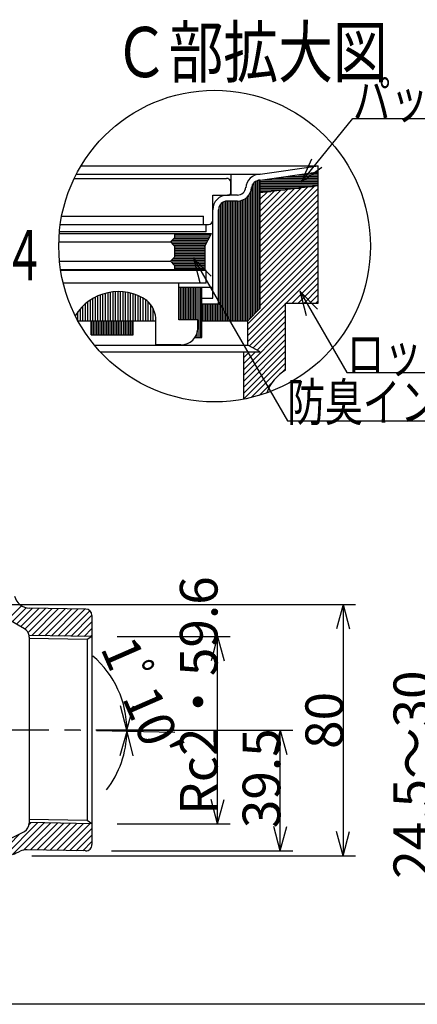
# Model space of a CAD drawing. Extents: x 96 to 2311, y 93 to 1536.
# Drawn here: x 602 to 856, y 96 to 723 of the extents above; entities that cross this region are included whole.
import ezdxf

# ---------------------------------------------------------------- set-up
doc = ezdxf.new("R2010")
doc.units = 0
doc.header["$LTSCALE"] = 8
doc.header["$MEASUREMENT"] = 0
doc.linetypes.add('CENTER1', pattern=[10, 6.25, -1.25, 1.25, -1.25])
for name, color, linetype in [('_0-7_枠細線', 7, 'CONTINUOUS'), ('_0-8_枠中線', 7, 'CONTINUOUS'), ('_0-A_極細1', 7, 'CONTINUOUS'), ('_0-D_寸法1', 7, 'CONTINUOUS'), ('_0-E_極細4', 7, 'CONTINUOUS'), ('_1-1_寸法4', 7, 'CONTINUOUS'), ('_1-5_寸法3', 7, 'CONTINUOUS')]:
    doc.layers.add(name, color=color, linetype=linetype)
doc.styles.get("Standard").update_dxf_attribs({"font": 'txt', "bigfont": 'bigfont.shx'})

msp = doc.modelspace()

# ---------------------------------------------------------------- linework, layer by layer
at = {"layer": '_0-8_枠中線', "color": 5, "linetype": 'Continuous'}
msp.add_line((2280, 96), (96, 96), dxfattribs=at)
at = {"layer": '_0-A_極細1', "color": 7, "linetype": 'Continuous'}
for p, q in [((641.47, 630.13), (792.63, 630.13)), ((755.71, 624.88), (792.63, 630.13)), ((792.63, 626.44), (792.63, 630.13)), ((792.63, 545.67), (792.63, 630.06)), ((637.2, 622.21), (734.23, 622.21)), ((638.53, 624.88), (755.71, 624.88)), ((737.16, 611.54), (737.16, 624.88)), ((755.07, 538.79), (755.07, 621.11)), ((755.71, 621.11), (792.63, 626.36)), ((755.71, 539.43), (755.71, 621.14)), ((757.42, 621.35), (792.63, 621.35)), ((764.9, 622.42), (792.63, 622.42)), ((772.39, 623.48), (792.63, 623.48)), ((779.88, 624.55), (792.63, 624.55)), ((787.37, 625.62), (792.63, 625.62)), ((736.89, 612.61), (736.89, 619.54)), ((750.8, 534.52), (750.8, 618.23)), ((751.87, 535.59), (751.87, 619.62)), ((752.94, 536.65), (752.94, 620.41)), ((754, 537.72), (754, 620.88)), ((755.71, 620.28), (792.63, 620.28)), ((755.71, 619.22), (792.63, 619.22)), ((755.71, 618.15), (792.63, 618.15)), ((792.63, 617.37), (755.71, 613.11)), ((755.71, 617.08), (790.11, 617.08)), ((755.71, 582.74), (790.05, 617.08)), ((755.71, 586.51), (785.79, 616.58)), ((755.71, 590.28), (781.53, 616.09)), ((755.71, 616.02), (780.88, 616.02)), ((755.71, 578.96), (792.63, 615.88)), ((755.71, 594.05), (777.26, 615.6)), ((755.71, 597.82), (773, 615.1)), ((755.71, 614.95), (771.65, 614.95)), ((725.43, 595.54), (725.43, 611.54)), ((725.43, 611.54), (735.83, 611.54)), ((741.11, 611.54), (734.76, 611.54)), ((745.47, 531.54), (745.47, 608.93)), ((746.54, 531.54), (746.54, 609.61)), ((747.6, 531.54), (747.6, 610.55)), ((748.67, 532.39), (748.67, 611.87)), ((749.74, 533.45), (749.74, 614.08)), ((755.71, 601.59), (768.73, 614.61)), ((755.71, 605.36), (764.47, 614.12)), ((755.71, 613.88), (762.42, 613.88)), ((755.71, 609.13), (760.21, 613.63)), ((755.71, 612.91), (755.94, 613.13)), ((755.71, 575.19), (792.63, 612.11)), ((729.47, 531.54), (729.47, 604.05)), ((730.54, 531.54), (730.54, 605.89)), ((731.6, 531.54), (731.6, 606.84)), ((732.67, 531.54), (732.67, 607.41)), ((733.74, 531.54), (733.74, 607.72)), ((741.11, 607.81), (734.76, 607.81)), ((734.8, 531.54), (734.8, 607.81)), ((735.87, 531.54), (735.87, 607.81)), ((736.94, 531.54), (736.94, 607.81)), ((738, 531.54), (738, 607.81)), ((739.07, 531.54), (739.07, 607.81)), ((740.14, 531.54), (740.14, 607.81)), ((741.2, 531.54), (741.2, 607.81)), ((742.27, 531.54), (742.27, 607.88)), ((743.34, 531.54), (743.34, 608.09)), ((744.4, 531.54), (744.4, 608.43)), ((755.71, 571.42), (792.63, 608.33)), ((755.71, 567.65), (792.63, 604.56)), ((629.2, 598.21), (719.56, 598.21)), ((719.56, 592.88), (719.56, 598.21)), ((725.43, 545.94), (725.43, 602.21)), ((729.16, 542.21), (729.16, 602.21)), ((755.71, 563.88), (792.63, 600.79)), ((755.71, 560.11), (792.63, 597.02)), ((628.31, 592.88), (722.76, 592.88)), ((721.16, 588.08), (721.16, 592.88)), ((755.71, 556.34), (792.63, 593.25)), ((627.67, 587.04), (724.63, 587.04)), ((721.16, 588.08), (627.75, 588.08)), ((698.49, 581.71), (701.16, 584.38)), ((700.8, 584.02), (723.01, 584.02)), ((701.16, 587.04), (701.16, 584.38)), ((701.16, 586.15), (724.15, 586.15)), ((701.16, 585.08), (723.58, 585.08)), ((720.36, 579.04), (724.63, 587.04)), ((755.71, 552.57), (792.63, 589.48)), ((755.71, 548.79), (792.63, 585.71)), ((627.38, 581.71), (698.49, 581.71)), ((701.16, 579.04), (698.49, 581.71)), ((698.67, 581.88), (721.87, 581.88)), ((699.39, 580.82), (721.31, 580.82)), ((699.73, 582.95), (722.44, 582.95)), ((700.46, 579.75), (720.74, 579.75)), ((701.16, 579.04), (701.16, 572.11)), ((701.16, 578.68), (720.36, 578.68)), ((701.16, 577.62), (720.36, 577.62)), ((720.36, 579.04), (720.36, 564.11)), ((755.71, 545.02), (792.63, 581.94)), ((755.71, 541.25), (792.63, 578.16)), ((698.49, 569.44), (701.16, 572.11)), ((700.27, 571.22), (720.36, 571.22)), ((701.16, 576.55), (720.36, 576.55)), ((701.16, 575.48), (720.36, 575.48)), ((701.16, 574.42), (720.36, 574.42)), ((701.16, 573.35), (720.36, 573.35)), ((701.16, 572.28), (720.36, 572.28)), ((747.83, 529.59), (792.63, 574.39)), ((627.82, 569.44), (698.49, 569.44)), ((701.16, 566.78), (698.49, 569.44)), ((698.86, 569.08), (720.36, 569.08)), ((699.2, 570.15), (720.36, 570.15)), ((699.92, 568.02), (720.36, 568.02)), ((700.99, 566.95), (720.36, 566.95)), ((701.16, 566.78), (701.16, 564.11)), ((701.16, 565.88), (720.36, 565.88)), ((701.16, 564.82), (720.36, 564.82)), ((747.83, 525.82), (792.63, 570.62)), ((747.83, 522.05), (792.63, 566.85)), ((628.48, 564.11), (720.36, 564.11)), ((721.16, 563.55), (628.57, 563.55)), ((721.16, 555.55), (721.16, 563.55)), ((772.25, 542.71), (792.63, 563.08)), ((776.03, 542.71), (792.63, 559.31)), ((703.83, 555.55), (630.18, 555.55)), ((721.16, 555.55), (703.83, 555.55)), ((703.83, 532.08), (703.83, 555.55)), ((703.83, 552.88), (725.43, 552.88)), ((703.87, 532.08), (703.87, 552.88)), ((704.94, 532.08), (704.94, 552.88)), ((706, 532.08), (706, 552.88)), ((707.07, 532.08), (707.07, 552.88)), ((708.14, 532.08), (708.14, 552.88)), ((709.2, 532.08), (709.2, 552.88)), ((710.27, 532.08), (710.27, 552.88)), ((711.34, 532.08), (711.34, 552.88)), ((712.4, 532.08), (712.4, 552.88)), ((713.47, 532.08), (713.47, 552.88)), ((714.54, 532.08), (714.54, 552.88)), ((715.6, 532.08), (715.6, 552.88)), ((716.67, 520.88), (716.67, 552.88)), ((717.74, 520.88), (717.74, 552.88)), ((718.49, 520.88), (718.49, 552.88)), ((779.8, 542.71), (792.63, 555.54)), ((650.69, 531.54), (650.69, 546.62)), ((652.29, 531.54), (652.29, 547.38)), ((653.89, 531.54), (653.89, 548.03)), ((655.49, 531.54), (655.49, 548.58)), ((657.09, 531.54), (657.09, 549.04)), ((658.69, 531.54), (658.69, 549.42)), ((660.29, 531.54), (660.29, 549.7)), ((661.89, 531.54), (661.89, 549.91)), ((663.49, 531.54), (663.49, 550.03)), ((665.09, 531.54), (665.09, 550.08)), ((666.69, 531.54), (666.69, 550.04)), ((668.29, 531.54), (668.29, 549.92)), ((669.89, 531.54), (669.89, 549.73)), ((671.49, 531.54), (671.49, 549.44)), ((673.09, 531.54), (673.09, 549.08)), ((674.69, 531.54), (674.69, 548.63)), ((676.29, 531.54), (676.29, 548.08)), ((677.89, 531.54), (677.89, 547.44)), ((679.49, 531.54), (679.49, 546.69)), ((681.09, 531.54), (681.09, 545.83)), ((718.49, 545.94), (725.43, 545.94)), ((783.57, 542.71), (792.63, 551.77)), ((787.34, 542.71), (792.63, 547.99)), ((642.69, 531.54), (642.69, 540.86)), ((644.29, 531.54), (644.29, 542.34)), ((645.89, 531.54), (645.89, 543.63)), ((647.49, 531.54), (647.49, 544.76)), ((649.09, 531.54), (649.09, 545.75)), ((682.69, 531.54), (682.69, 544.85)), ((684.29, 531.54), (684.29, 543.58)), ((685.89, 531.54), (685.89, 541.77)), ((718.49, 542.21), (729.16, 542.21)), ((718.8, 531.54), (718.8, 542.21)), ((719.87, 531.54), (719.87, 542.21)), ((720.94, 531.54), (720.94, 542.21)), ((722, 531.54), (722, 542.21)), ((723.07, 531.54), (723.07, 542.21)), ((724.14, 531.54), (724.14, 542.21)), ((725.2, 531.54), (725.2, 542.21)), ((726.27, 531.54), (726.27, 542.21)), ((727.34, 531.54), (727.34, 542.21)), ((728.4, 531.54), (728.4, 542.21)), ((747.83, 518.28), (771.83, 542.28)), ((771.83, 542.71), (792.63, 542.71)), ((771.83, 500.04), (771.83, 542.71)), ((791.11, 542.71), (792.63, 544.22)), ((792.63, 542.71), (792.63, 545.67)), ((637.89, 534.57), (637.89, 534.82)), ((639.49, 531.54), (639.49, 537.18)), ((641.09, 531.54), (641.09, 539.16)), ((687.49, 531.54), (687.49, 539.2)), ((689.09, 531.54), (689.09, 533.57)), ((755.71, 539.43), (747.83, 531.54)), ((748.82, 515.5), (771.83, 538.51)), ((751.27, 514.18), (771.83, 534.74)), ((639.48, 531.54), (689.16, 531.54)), ((648.02, 522.48), (648.02, 531.54)), ((648.4, 522.48), (648.4, 531.54)), ((649.47, 522.48), (649.47, 531.54)), ((650.54, 522.48), (650.54, 531.54)), ((651.6, 522.48), (651.6, 531.54)), ((652.67, 522.48), (652.67, 531.54)), ((653.74, 522.48), (653.74, 531.54)), ((654.8, 522.48), (654.8, 531.54)), ((655.87, 522.48), (655.87, 531.54)), ((656.94, 522.48), (656.94, 531.54)), ((658, 522.48), (658, 531.54)), ((659.07, 522.48), (659.07, 531.54)), ((660.14, 522.48), (660.14, 531.54)), ((661.2, 522.48), (661.2, 531.54)), ((662.27, 522.48), (662.27, 531.54)), ((663.34, 522.48), (663.34, 531.54)), ((664.4, 522.48), (664.4, 531.54)), ((665.47, 522.48), (665.47, 531.54)), ((666.54, 522.48), (666.54, 531.54)), ((667.6, 522.48), (667.6, 531.54)), ((668.67, 522.48), (668.67, 531.54)), ((669.74, 522.48), (669.74, 531.54)), ((670.8, 522.48), (670.8, 531.54)), ((671.87, 522.48), (671.87, 531.54)), ((672.94, 522.48), (672.94, 531.54)), ((674, 522.48), (674, 531.54)), ((674.69, 522.48), (674.69, 531.54)), ((689.16, 516.08), (689.16, 531.54)), ((715.83, 532.08), (703.83, 532.08)), ((715.83, 526.75), (715.83, 532.08)), ((718.49, 531.54), (747.83, 531.54)), ((745.16, 500.53), (771.83, 527.19)), ((747.83, 516.04), (747.83, 531.54)), ((753.72, 512.85), (771.83, 530.97)), ((648.02, 522.48), (674.69, 522.48)), ((714.07, 520.88), (718.49, 520.88)), ((714.54, 520.88), (714.54, 521.66)), ((715.6, 520.88), (715.6, 524.58)), ((745.16, 496.76), (771.83, 523.42)), ((649.94, 516.04), (747.83, 516.04)), ((705.16, 516.08), (689.16, 516.08)), ((745.16, 492.99), (771.83, 519.65)), ((745.16, 489.21), (771.83, 515.88)), ((755.71, 511.77), (747.83, 516.04)), ((653.66, 511.77), (755.71, 511.77)), ((745.16, 485.44), (771.83, 512.11)), ((745.16, 481.56), (745.16, 511.77)), ((745.16, 504.3), (752.63, 511.77)), ((745.16, 508.07), (748.86, 511.77)), ((745.16, 481.67), (771.83, 508.34)), ((749.82, 482.56), (771.83, 504.57)), ((769.72, 498.68), (771.83, 500.8)), ((754.98, 483.95), (763.42, 492.39))]:
    msp.add_line(p, q, dxfattribs=at)
msp.add_circle((726.63, 579.1), 99.28, dxfattribs=at)
for centre, radius, start, end in [((734.23, 619.54), 2.67, 24.05455, 90), ((755.71, 615.54), 9.33, 90, 175.84901), ((755.71, 615.54), 5.6, 90, 175.84901), ((734.23, 619.54), 2.67, 0, 24.05455), ((741.11, 616.88), 5.33, 270, 356.64911), ((741.11, 616.88), 9.07, 270, 356.64911), ((734.76, 602.21), 9.33, 90, 180), ((735.83, 612.61), 1.07, 270, 360), ((734.76, 602.21), 5.6, 90, 180), ((722.76, 595.54), 2.67, 270, 360), ((665.16, 518.08), 32, 55.16629, 148.68485), ((673.16, 532.08), 16, 358.0749, 50.0295), ((705.16, 526.75), 10.67, 270, 360), ((785.16, 476.95), 26.67, 120, 161.13979)]:
    msp.add_arc(centre, radius, start, end, dxfattribs=at)
at = {"layer": '_0-D_寸法1', "color": 7, "linetype": 'Continuous'}
for p, q in [((782, 620.05), (814.73, 660.34)), ((814.73, 660.34), (885.13, 660.34)), ((782, 620.05), (788.53, 634.65)), ((782, 620.05), (794.95, 629.43)), ((713.14, 571.33), (724.45, 560.02)), ((713.14, 571.33), (717.28, 555.88)), ((713.14, 571.33), (772.98, 467.67)), ((780.9, 550.31), (792.21, 538.99)), ((780.9, 550.31), (785.04, 534.85)), ((780.9, 550.31), (810.77, 498.56)), ((810.77, 498.56), (933.97, 498.56)), ((772.98, 467.67), (948.98, 467.67))]:
    msp.add_line(p, q, dxfattribs=at)
at = {"layer": '_0-E_極細4', "color": 6, "linetype": 'Continuous'}
for p, q in [((605.5, 335.16), (578.61, 350.69)), ((594.94, 341.26), (603.62, 349.93)), ((597.63, 339.7), (606.64, 348.71)), ((600.32, 338.15), (610.6, 348.43)), ((603.01, 336.6), (614.76, 348.35)), ((605.7, 335.04), (618.93, 348.27)), ((607.75, 332.85), (623.09, 348.19)), ((644.55, 347.78), (608.65, 348.47)), ((610.18, 331.03), (627.25, 348.11)), ((614.34, 330.95), (631.42, 348.03)), ((618.5, 330.87), (635.58, 347.95)), ((622.67, 330.79), (639.74, 347.87)), ((626.83, 330.71), (643.9, 347.79)), ((630.99, 330.63), (647.13, 346.77)), ((635.15, 330.55), (648.47, 343.87)), ((639.32, 330.47), (648.47, 339.63)), ((648.47, 343.78), (648.47, 197.75)), ((643.48, 330.39), (648.47, 335.39)), ((648.47, 330.3), (608.38, 331.07)), ((645.47, 328.36), (608.44, 329.07)), ((608.47, 329.98), (608.47, 211.4)), ((648.47, 330.3), (645.47, 328.36)), ((645.47, 328.36), (645.47, 213.13)), ((647.64, 330.31), (648.47, 331.15)), ((645.47, 213.13), (608.51, 213.84)), ((592.87, 190.69), (613.92, 211.74)), ((597.87, 191.45), (618.08, 211.66)), ((604.93, 194.27), (622.25, 211.58)), ((608.4, 210.46), (609.76, 211.82)), ((648.47, 211.08), (608.47, 211.84)), ((609.33, 194.43), (626.41, 211.5)), ((613.5, 194.35), (630.57, 211.42)), ((617.66, 194.27), (634.73, 211.34)), ((621.82, 194.19), (638.9, 211.26)), ((625.98, 194.11), (643.06, 211.18)), ((630.15, 194.03), (647.22, 211.1)), ((634.31, 193.95), (648.47, 208.11)), ((648.47, 211.08), (645.47, 213.13)), ((588.63, 190.69), (602.52, 204.58)), ((638.47, 193.87), (648.47, 203.87)), ((642.63, 193.79), (648.47, 199.63)), ((644.4, 193.75), (607.13, 194.47))]:
    msp.add_line(p, q, dxfattribs=at)
at = {"layer": '_0-E_極細4', "color": 6, "linetype": 'CENTER1'}
for p, q in [((700.91, 270.69), (569.52, 270.69)), ((701.29, 269.26), (622.94, 270.74))]:
    msp.add_line(p, q, dxfattribs=at)
at = {"layer": '_0-E_極細4', "color": 6, "linetype": 'Continuous'}
for centre, radius, start, end in [((608.84, 358.46), 10, 194.03624, 268.9), ((644.47, 343.78), 4, 0, 88.9), ((602.47, 329.98), 6, 10.45146, 59.76899), ((602.47, 329.98), 6, 0, 10.45146), ((602.47, 211.4), 6, 299.76899, 360), ((560.77, 284.31), 90, 292.48305, 299.76899), ((644.47, 197.75), 4, 268.9, 360), ((560.77, 284.31), 100, 291.71126, 294.81817), ((606.94, 184.47), 10, 88.9, 114.81817)]:
    msp.add_arc(centre, radius, start, end, dxfattribs=at)
at = {"layer": '_1-1_寸法4', "color": 7, "linetype": 'Continuous'}
for p, q in [((594.61, 350.69), (816.47, 350.69)), ((808.47, 350.69), (804.33, 335.23)), ((808.47, 350.69), (812.62, 335.23)), ((808.47, 350.69), (808.47, 190.69)), ((664.47, 330.3), (736.47, 330.3)), ((728.47, 330.3), (724.33, 314.84)), ((728.47, 330.3), (732.62, 314.84)), ((728.47, 211.08), (728.47, 330.3)), ((670.71, 270.69), (666.57, 286.14)), ((670.71, 270.69), (674.86, 286.14)), ((664.47, 270.69), (776.47, 270.69)), ((768.47, 270.69), (764.33, 255.23)), ((768.47, 270.69), (772.62, 255.23)), ((768.47, 193.77), (768.47, 270.69)), ((670.71, 269.74), (666.33, 254.35)), ((670.71, 269.74), (674.61, 254.22)), ((728.47, 211.08), (724.33, 226.53)), ((728.47, 211.08), (732.62, 226.53)), ((664.47, 211.08), (736.47, 211.08)), ((768.47, 193.77), (764.33, 209.22)), ((768.47, 193.77), (772.62, 209.22)), ((808.47, 190.69), (804.33, 206.15)), ((808.47, 190.69), (812.62, 206.15)), ((610.06, 190.69), (816.47, 190.69)), ((660.85, 193.77), (776.47, 193.77))]:
    msp.add_line(p, q, dxfattribs=at)
for start, end in [(0, 49.29346), (359.12836, 360), (322.30595, 359.12836)]:
    msp.add_arc((608.47, 270.69), 62.24, start, end, dxfattribs=at)

# ---------------------------------------------------------------- texts
at = {"layer": '_0-7_枠細線', "color": 5}
for s, width, p in [('Ｃ部拡大図', 0.8, (662.34, 686.7)), ('Ｓ＝１：４', 0.6, (487.63, 557.26))]:
    msp.add_text(s, height=32, dxfattribs=dict(at, width=width)).set_placement(p)
at = {"layer": '_0-D_寸法1', "color": 7, "width": 0.733333}
for s, p in [('パッキン', (814.73, 660.34)), ('ロックフランジ', (810.77, 498.56)), ('防臭インナーパッキン', (772.98, 467.67))]:
    msp.add_text(s, height=24, dxfattribs=at).set_placement(p)
at = {"layer": '_1-1_寸法4', "color": 7}
for s, rotation, p in [('Rc2・59.6', 90, (728.47, 216.69)), ("1ﾟ10'", 293.55919, (653.54, 323.06)), ('80', 90, (808.47, 258.69)), ('39.5', 90, (768.47, 208.23))]:
    msp.add_text(s, height=24, rotation=rotation, dxfattribs=at).set_placement(p)
at = {"layer": '_1-5_寸法3', "color": 7}
msp.add_text('24.5～30', height=24, rotation=90, dxfattribs=at).set_placement((864.58, 175.99))

doc.saveas('drawing.dxf')
